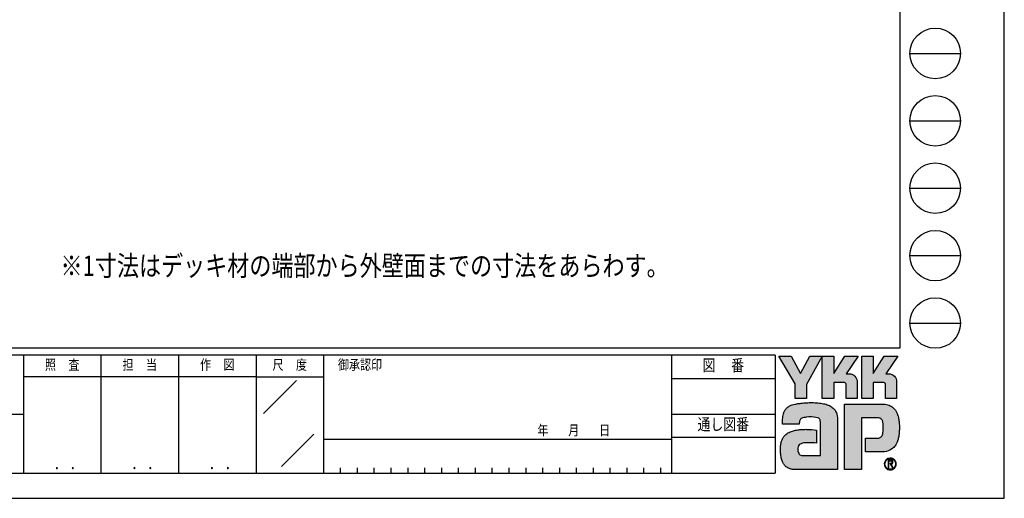
# Model space of a CAD drawing. Units: millimetres. Extents: x 0 to 4205, y 0 to 2970.
# Drawn here: x 2744 to 4205, y 0 to 710 of the extents above; entities that cross this region are included whole.
import ezdxf
from ezdxf.enums import TextEntityAlignment as Align

# ---------------------------------------------------------------- set-up
doc = ezdxf.new("R2010")
doc.units = ezdxf.units.MM
doc.layers.add('USER1', color=3, linetype='Continuous', lineweight=13)
doc.layers.add('YKK_ZWAK', color=7, linetype='Continuous', lineweight=30)
doc.styles.add('text-b', font='extslim2.shx', dxfattribs={"width": 0.8, "bigfont": 'extfont2.shx'})

msp = doc.modelspace()

# ---------------------------------------------------------------- hatches: boundary and pattern name
at = {"layer": 'YKK_ZWAK', "linetype": 'ByBlock', "lineweight": -2}
h = msp.add_hatch(color=256, dxfattribs=at)
edge = h.paths.add_edge_path()
edge.add_arc((4035.849871819251, 50.92204985600819), 8.803734461967254, 44.93442000000285, 90.08535600000255)
edge.add_arc((4035.850852945706, 50.90515099219655), 8.820634820454064, 90.09156552177431, 179.923629932956)
edge.add_arc((4035.79709484181, 50.89558525365013), 8.766894811722478, 179.8606450800951, 225.1439939985764)
edge.add_arc((4035.839143172252, 50.89461097190792), 8.79591486453418, 224.9453553885787, 269.9844512830166)
edge.add_arc((4035.838604035812, 50.93804137587938), 8.839345137766008, 269.9880223087077, 314.9377721061914)
edge.add_arc((4035.898146140318, 50.88097833837927), 8.756894997464027, 314.9257166602815, 360.2350799932708)
edge.add_arc((4035.919722536918, 50.94900056235721), 8.735303850289887, 359.7894949650353, 405.1328750314316)
edge.add_line((4042.082173886198, 57.14010116924777), (4042.082173337789, 57.14010085763691))
edge = h.paths.add_edge_path(flags=16)
edge.add_arc((4035.821813217302, 50.81281081094971), 7.802697480640682, 224.628219000001, 270.1097310000005, ccw=False)
edge.add_arc((4035.763617179354, 50.88352201562702), 7.811487877086294, 179.755127369646, 225.2972179378844, ccw=False)
edge.add_arc((4035.795584761955, 50.93357310131841), 7.843401825565567, 134.8007046283088, 180.1217460165476, ccw=False)
edge.add_arc((4035.818452474717, 50.97807687597214), 7.828081839486516, 89.86602478721397, 135.148996271344, ccw=False)
edge.add_arc((4035.852600814063, 50.91855475852212), 7.887598469083982, 45.03107645709707, 90.11509058956278, ccw=False)
edge.add_arc((4035.857866559145, 50.91602217439934), 7.885670752297697, 0.0064280881064178175, 45.071149570043985, ccw=False)
edge.add_arc((4035.824216667625, 50.92944894871191), 7.91933052581384, 270.09072013900766, 359.9092589945101, ccw=False)
edge.add_line((4035.836755854141, 43.01012834995545), (4035.836756678778, 43.01012763992734))
edge = h.paths.add_edge_path(flags=0)
edge.add_arc((4037.004080586313, 53.74863880857835), 1.676417277138283, -1.6106014017748862, 42.86139266983258, ccw=False)
edge.add_line((4038.679835563969, 53.70152042632978), (4038.610203858993, 53.16580068751614))
edge.add_line((4038.610203858993, 53.16580068751614), (4038.418493851728, 52.74349529507757))
edge.add_line((4038.418493851728, 52.74349529507757), (4038.130674133119, 52.42171454772282))
edge.add_line((4038.130674133119, 52.42171454772281), (4037.773064500438, 52.18755325452907))
edge.add_line((4037.773064500438, 52.18755325452907), (4037.371645140678, 52.02793641942964))
edge.add_line((4037.371645140678, 52.02793641942964), (4036.952226435682, 51.92978904635786))
edge.add_line((4036.952226435682, 51.92978904635786), (4036.541128182729, 51.88054555467829))
edge.add_line((4036.541128182729, 51.88054555467829), (4036.164330568809, 51.86696114318047))
edge.add_line((4036.164330568809, 51.86696114318047), (4035.172159114035, 51.86696114318047))
edge.add_line((4035.172159114035, 51.86696114318047), (4035.672914482876, 51.01521854226696))
edge.add_line((4035.672914482876, 51.01521854226696), (4038.946587848706, 45.3922910130303))
edge.add_line((4038.946587848704, 45.3922910130303), (4040.256974142816, 45.3922910130303))
edge.add_line((4040.256974142816, 45.3922910130303), (4037.100296521009, 50.80466016405071))
edge.add_line((4037.100296521009, 50.80466016405071), (4037.395757471085, 50.86341274377875))
edge.add_line((4037.395757471085, 50.86341274377875), (4037.677634009666, 50.93795720187308))
edge.add_line((4037.677634009666, 50.93795720187308), (4037.94507711103, 51.02812373318986))
edge.add_line((4037.94507711103, 51.02812373318986), (4038.197577359745, 51.13391233772915))
edge.add_line((4038.197577359745, 51.13391233772917), (4038.433946119808, 51.25532301549093))
edge.add_line((4038.433946119808, 51.25532301549093), (4038.653843780927, 51.39235576647521))
edge.add_line((4038.653843780927, 51.39235576647521), (4038.856251512246, 51.54467098039464))
edge.add_line((4038.856251512246, 51.54467098039464), (4039.040150482898, 51.7124384623926))
edge.add_arc((4037.037035493734, 53.62153050382511), 2.767146921013279, 316.3767372757107, 361.6565045120804)
edge.add_line((4039.803026004443, 53.70152161047281), (4039.790859023296, 53.99444978888336))
edge.add_line((4039.790859023296, 53.99444978888336), (4039.754181112253, 54.27683574289435))
edge.add_line((4039.754181112253, 54.27683574289435), (4039.693730481086, 54.54784475227594))
edge.add_line((4039.693730481086, 54.54784475227594), (4039.609337324657, 54.80611837587833))
edge.add_line((4039.609337324657, 54.80611837587833), (4039.501680863536, 55.05097739312657))
edge.add_line((4039.501680863536, 55.05097739312657), (4039.370591292581, 55.28106336287098))
edge.add_line((4039.370591292581, 55.28106336287098), (4039.21674783237, 55.49586686968027))
edge.add_line((4039.21674783237, 55.49586686968027), (4039.040150482898, 55.69402947240479))
edge.add_line((4039.040150482898, 55.69402947240479), (4038.808706072003, 55.89864467059078))
edge.add_line((4038.808706072003, 55.89864467059078), (4038.551621084407, 56.07694007149969))
edge.add_line((4038.551621084407, 56.07694007149969), (4038.270253961258, 56.2289156751316))
edge.add_line((4038.270253961258, 56.2289156751316), (4037.965793338563, 56.35389226091158))
edge.add_line((4037.965793338563, 56.35389226091158), (4037.639258047184, 56.45170002369585))
edge.add_line((4037.639258047184, 56.45170002369585), (4037.291836723128, 56.5218295480534))
edge.add_line((4037.291836723128, 56.5218295480534), (4036.924718002399, 56.56428083398409))
edge.add_line((4036.924718002399, 56.56428083398409), (4036.538750910717, 56.57854446605682))
edge.add_line((4036.538750910717, 56.57854446605684), (4032.749209518256, 56.57854446605684))
edge.add_line((4032.749209518256, 56.57854446605684), (4032.749209518256, 45.42964814464935))
edge.add_line((4032.749209518256, 45.42964814464935), (4033.894545212667, 45.42964814464935))
edge.add_line((4033.894545212667, 45.42964814464935), (4033.894545212667, 55.4413594185453))
edge.add_line((4033.894545212667, 55.4413594185453), (4036.538750910717, 55.4413594185453))
edge.add_line((4036.538750910717, 55.4413594185453), (4036.811797581823, 55.43235974592799))
edge.add_line((4036.811797581822, 55.43235974592799), (4037.068712764276, 55.40570033836347))
edge.add_line((4037.068712764276, 55.40570033836347), (4037.308817237501, 55.36155100099557))
edge.add_line((4037.308817237501, 55.36155100099557), (4037.531431780922, 55.30025134411165))
edge.add_line((4037.531431780922, 55.30025134411165), (4037.735877173964, 55.22214097799914))
edge.add_line((4037.735877173964, 55.22214097799914), (4037.921474196052, 55.1273897078018))
edge.add_line((4037.921474196052, 55.1273897078018), (4038.087373821468, 55.01616733866343))
edge.add_line((4038.087373821467, 55.01616733866343), (4038.232896829639, 54.8889832860153))
edge = h.paths.add_edge_path()
edge.add_arc((3919.184438375911, 22.97026960555184), 119.0014427082129, 87.51793533789117, 91.66438817798303, ccw=False)
edge.add_arc((3920.730335103133, 56.1119323148406), 85.82399446623931, 81.92630775827178, 87.59083149003902, ccw=False)
edge.add_arc((3925.293729867218, 87.38490783983205), 54.22022177273756, 73.67137372319672, 82.0594330221652, ccw=False)
edge.add_arc((3932.063012867267, 110.0411124030583), 30.57496002817857, 60.60528288235503, 73.90849856205972, ccw=False)
edge.add_arc((3934.834345411573, 115.5677482559347), 24.401413860213, 52.173471518694726, 59.905419987328685, ccw=False)
edge.add_arc((3937.312846942642, 118.7760962936116), 20.34723705964706, 43.55041761169451, 52.145605771503426, ccw=False)
edge.add_arc((3938.678252487971, 120.0956931139872), 18.44844849334602, 34.48659260316282, 43.5018201335609, ccw=False)
edge.add_arc((3938.687780046748, 120.1238160003507), 18.42468035035293, 25.589150532184817, 34.43128324084961, ccw=False)
edge.add_arc((3937.048421989167, 119.3556827527723), 20.23501488689383, 17.430889992148195, 25.545905045019026, ccw=False)
edge.add_line((3956.354224097003, 125.4171868933193), (3957.063660858132, 122.5490314383683))
edge.add_line((3957.063660858132, 122.5490314383683), (3957.465589633326, 119.4786148295727))
edge.add_line((3957.465589633326, 119.4786148295727), (3957.592434075688, 116.2069791254657))
edge.add_line((3957.592434075685, 116.2069791254657), (3957.592434075685, 42.5))
edge.add_line((3957.592434075685, 42.49999999999999), (3897.276118779073, 42.50000000000007))
edge.add_arc((3897.029211444727, 88.95134646782695), 46.45200266840865, 263.6848746649659, 270.30454692996716, ccw=False)
edge.add_arc((3894.900544322128, 69.99563909696849), 27.37719026966172, 253.691018885623, 263.74909316651605, ccw=False)
edge.add_arc((3892.386197152944, 61.35943266108811), 18.3824257898376, 239.8785013092501, 253.6535482446689, ccw=False)
edge.add_arc((3891.013037785949, 58.86198954219229), 15.5332679721238, 223.6420534782413, 239.6366294170112, ccw=False)
edge.add_arc((3892.667775600249, 60.31756704711953), 17.73553438865063, 208.2977657543149, 223.355606159757, ccw=False)
edge.add_arc((3900.00214339363, 64.22100268201413), 26.04388411038363, 196.3102007627962, 208.2099283034402, ccw=False)
edge.add_arc((3916.846347014558, 69.19704035409892), 43.60767986578317, 187.8047148541562, 196.3697110093865, ccw=False)
edge.add_arc((3948.748484789778, 73.68424137742068), 75.82373129483423, 181.9094794174699, 187.8904176513079, ccw=False)
edge.add_arc((3921.566482907784, 73.25647907026509), 48.64492030395947, 174.5558801097798, 182.4727230497099, ccw=False)
edge.add_arc((3906.990926089972, 74.65245992365485), 34.00266800558706, 164.9753667854606, 174.5673877291292, ccw=False)
edge.add_arc((3898.728526443782, 76.85547360465756), 25.45163017390709, 153.891777935297, 164.9434116692619, ccw=False)
edge.add_arc((3894.964036458885, 78.66558391285187), 21.27470327202759, 142.0468818398376, 153.8077060405064, ccw=False)
edge.add_arc((3894.237477608641, 79.18598469436459), 20.3817788918086, 130.6022050713186, 141.944269337734, ccw=False)
edge.add_arc((3895.437587167904, 77.74328745267485), 22.25819408370502, 120.6072426230107, 130.5308147201121, ccw=False)
edge.add_arc((3897.807605625099, 73.71330052240401), 26.93341196234988, 112.58837614452091, 120.5816154340441, ccw=False)
edge.add_arc((3900.996691594039, 66.05060645766025), 35.23324019239807, 106.6130308198974, 112.5902350136696, ccw=False)
edge.add_arc((3906.012066999243, 49.19316405319285), 52.82094132124329, 99.87193010640078, 106.59824860692831, ccw=False)
edge.add_arc((3908.821900772095, 33.36375422092044), 68.89772950171918, 94.78469170294778, 99.9171141639502, ccw=False)
edge.add_arc((3910.189739143989, 17.61466659575803), 84.70604240007962, 90.80098592879739, 94.81811646898808, ccw=False)
edge.add_arc((3910.39772060331, 5.887247709803452), 96.43523282460899, 87.57779436069058, 90.82713927416393, ccw=False)
edge.add_line((3914.473350517555, 102.2363181294948), (3919.203736208555, 101.9241590715103))
edge.add_line((3919.203736208555, 101.9241590715103), (3922.922468856084, 101.5072874436709))
edge.add_line((3922.922468856084, 101.5072874436709), (3925.355097345057, 101.1167356131084))
edge.add_line((3925.355097345057, 101.1167356131084), (3926.22687695293, 100.8835931507771))
edge.add_line((3926.22687695293, 100.8835931507771), (3926.22687695293, 81.76370377273419))
edge.add_line((3926.22687695293, 81.76370377273419), (3923.461090771972, 82.05559881479365))
edge.add_line((3923.461090771972, 82.05559881479365), (3920.427861489653, 82.2198003887736))
edge.add_line((3920.427861489653, 82.2198003887736), (3917.323144241827, 82.28330751252592))
edge.add_line((3917.323144241827, 82.28330751252594), (3914.343233774634, 82.27379842447743))
edge.add_line((3914.343233774634, 82.27379842447743), (3911.684085223934, 82.21878155791126))
edge.add_line((3911.684085223934, 82.21878155791126), (3909.541823530728, 82.14542573582301))
edge.add_line((3909.541823530728, 82.14542573582303), (3908.112573636014, 82.08123939149579))
edge.add_line((3908.112573636014, 82.08123939149579), (3907.592630285934, 82.05390076335644))
edge.add_line((3907.592630285934, 82.05390076335644), (3905.431010806342, 81.65893399905725))
edge.add_line((3905.431010806342, 81.65893399905725), (3903.567059743697, 81.04033386047509))
edge.add_line((3903.567059743697, 81.04033386047509), (3902.001116708286, 80.19385521901694))
edge.add_line((3902.001116708286, 80.19385521901694), (3900.733351505252, 79.1155925563772))
edge.add_line((3900.733351505252, 79.1155925563772), (3899.763424524307, 77.80147054910651))
edge.add_line((3899.763424524307, 77.80147054910651), (3899.091675375739, 76.24775348404295))
edge.add_line((3899.091675375739, 76.24775348404295), (3898.717934254406, 74.45019623259344))
edge.add_line((3898.717934254406, 74.45019623259344), (3898.642540770594, 72.40489327645241))
edge.add_line((3898.642540770594, 72.40489327645241), (3898.881116997524, 70.15565434270032))
edge.add_line((3898.881116997524, 70.15565434270032), (3899.358948671961, 68.29628801893568))
edge.add_line((3899.358948671961, 68.29628801893568), (3900.046319893749, 66.79130503012054))
edge.add_line((3900.046319893749, 66.79130503012054), (3900.913514762741, 65.60521610121683))
edge.add_line((3900.913514762741, 65.60521610121683), (3901.930307963353, 64.70253195718645))
edge.add_line((3901.930307963353, 64.70253195718645), (3903.066983595433, 64.0474237127039))
edge.add_line((3903.066983595433, 64.0474237127039), (3904.293655953688, 63.60474170301858))
edge.add_line((3904.293655953688, 63.60474170301857), (3905.580269527675, 63.33865704280494))
edge.add_line((3905.580269527675, 63.33865704280494), (3932.131171605315, 63.33865704280494))
edge.add_line((3932.131171605315, 63.33865704280494), (3932.131171605315, 112.4631153166655))
edge.add_line((3932.131171605315, 112.4631153166655), (3932.138812836783, 113.4371176210595))
edge.add_line((3932.138812836783, 113.4371176210595), (3932.08804109881, 114.3892150619132))
edge.add_line((3932.08804109881, 114.3892150619132), (3931.963404123317, 115.3066722534474))
edge.add_line((3931.963404123317, 115.3066722534474), (3931.749619447369, 116.1769236150267))
edge.add_line((3931.749619447369, 116.1769236150267), (3931.431234802891, 116.9877431763031))
edge.add_line((3931.431234802891, 116.9877431763031), (3930.992797921798, 117.7263955514973))
edge.add_line((3930.992797921798, 117.7263955514972), (3930.418686730871, 118.3806547702612))
edge.add_line((3930.418686730871, 118.3806547702612), (3929.693788572318, 118.9377854468157))
edge.add_line((3929.693788572318, 118.9377854468157), (3928.13667540438, 119.5490839642177))
edge.add_line((3928.13667540438, 119.5490839642177), (3925.646992387117, 120.0669896525723))
edge.add_line((3925.646992387117, 120.0669896525723), (3922.470617368638, 120.4490512259486))
edge.add_line((3922.470617368638, 120.4490512259486), (3918.853598002198, 120.6529872035596))
edge.add_line((3918.853598002198, 120.6529872035596), (3915.041812135909, 120.6366859097622))
edge.add_line((3915.041812135909, 120.6366859097622), (3911.281307423009, 120.3580356689113))
edge.add_arc((3914.782845247574, 89.00317375650008), 31.54977230794597, 96.37207465332192, 102.7534079932569)
edge.add_arc((3911.495117983835, 103.1855726958069), 16.99164986877961, 102.4978957058443, 112.8463169705322)
edge.add_line((3904.897928471186, 118.8442206514065), (3903.736355471989, 118.1899635938605))
edge.add_line((3903.736355471989, 118.1899635938605), (3902.829426199365, 117.3910303926447))
edge.add_line((3902.829426199365, 117.3910303926447), (3902.143922834158, 116.4582907381754))
edge.add_line((3902.143922834158, 116.4582907381754), (3901.646054152762, 115.4024423545071))
edge.add_line((3901.646054152762, 115.4024423545071), (3901.302708152155, 114.2345225759817))
edge.add_line((3901.302708152155, 114.2345225759817), (3901.080433219021, 112.9653989317975))
edge.add_line((3901.080433219021, 112.9653989317975), (3900.945438129761, 111.6055993408654))
edge.add_line((3900.945438129762, 111.6055993408654), (3900.864610881349, 110.166330942671))
edge.add_line((3900.864610881349, 110.166330942671), (3875.872180412797, 110.1055407012183))
edge.add_line((3875.872180412797, 110.1055407012183), (3875.945026819453, 113.523718244358))
edge.add_line((3875.945026819453, 113.523718244358), (3876.08392742702, 117.3640313747923))
edge.add_arc((3921.40232915656, 114.7707725559718), 45.3925382262484, 171.5562215410652, 176.7249302595971, ccw=False)
edge.add_arc((3906.020536880911, 117.0665953610571), 29.84036454795989, 163.4838524863008, 171.5798233267276, ccw=False)
edge.add_arc((3898.302657999664, 119.356150667315), 21.79004054577593, 152.2125045740734, 163.4864976584933, ccw=False)
edge.add_arc((3894.968300644513, 121.0803658294433), 18.03639754460099, 138.0385215069419, 152.1201504079557, ccw=False)
edge.add_arc((3894.96570838319, 120.9960157040376), 18.09098386994396, 122.60462867217839, 137.8343845030835, ccw=False)
edge.add_arc((3897.357651673638, 117.1270487179311), 22.63921538993917, 108.37420791968111, 122.4280899168763, ccw=False)
edge.add_arc((3901.146353396637, 103.6538930765494), 36.62555902671157, 100.9315937394664, 107.3549899713762, ccw=False)
edge.add_arc((3913.526588616742, 43.59125743687686), 97.9490562096578, 97.86054447666328, 101.37937906247248, ccw=False)
edge.add_arc((3919.338951557718, 3.209402248783462), 138.7465903911085, 94.9020122383061, 97.95760039022957, ccw=False)
edge.add_arc((3919.734800809217, -0.0227277582422758), 142.0007735012106, 91.61689723320723, 94.94970856324022, ccw=False)
edge = h.paths.add_edge_path()
edge.add_arc((4009.202630641544, 97.44153497632051), 39.4871212456591, 339.22498221091587, 347.3145741352372, ccw=False)
edge.add_arc((4027.679847699793, 90.28709783126831), 19.67407696663229, 326.2325061058077, 339.6193101912123, ccw=False)
edge.add_arc((4020.206587541525, 95.85674862847026), 28.98625614183043, 318.6736738685102, 325.2911172618525, ccw=False)
edge.add_arc((4023.114232445959, 93.3065164696496), 25.11869167415517, 311.5703269329227, 318.6624294560623, ccw=False)
edge.add_line((4039.781460093421, 74.51417244425105), (4037.474886668062, 72.72141006435163))
edge.add_line((4037.474886668061, 72.72141006435163), (4035.072143884383, 71.31202737145243))
edge.add_line((4035.072143884383, 71.31202737145243), (4032.591460539737, 70.26025431123347))
edge.add_line((4032.591460539737, 70.26025431123347), (4030.05049636907, 69.54062011213631))
edge.add_line((4030.05049636907, 69.54062011213631), (4027.46742052276, 69.12765400260243))
edge.add_line((4027.46742052276, 69.12765400260244), (4024.859892735752, 68.99554560078616))
edge.add_line((4024.859892735752, 68.99554560078616), (3999.179751435122, 68.99554560078616))
edge.add_line((3999.179751435122, 68.99554560078616), (3999.179751435122, 89.1685664801978))
edge.add_line((3999.179751435122, 89.1685664801978), (4013.660734091803, 89.1685664801978))
edge.add_line((4013.660734091803, 89.1685664801978), (4016.330750171699, 89.20575380667306))
edge.add_line((4016.330750171699, 89.20575380667306), (4018.678306283667, 89.43312289411791))
edge.add_line((4018.678306283667, 89.43312289411791), (4020.693044313937, 90.0240447942729))
edge.add_arc((4018.359469449928, 95.28590977274912), 5.756109336839412, 293.9167198020605, 314.0937636770703)
edge.add_arc((4017.57483937269, 95.97855047491932), 6.800027210384628, 314.7809858171797, 333.9292818603019)
edge.add_arc((4012.52460340186, 98.43074641501192), 12.41411608668733, 334.0067642612878, 347.3498910530277)
edge.add_arc((3998.748343129298, 101.6209909354542), 26.55479189792998, 347.1430841970991, 355.4000769567)
edge.add_arc((3968.60139607451, 104.2118194912686), 56.81265235357571, 355.2339044354762, 360.2919344246406)
edge.add_line((4025.413310966361, 104.5012910257263), (4025.382043552697, 107.6841193517312))
edge.add_line((4025.382043552697, 107.6841193517312), (4025.23023775421, 110.5511093983468))
edge.add_line((4025.23023775421, 110.5511093983468), (4024.871099875237, 113.0688102643247))
edge.add_line((4024.871099875237, 113.0688102643247), (4024.218368902767, 115.2036005312087))
edge.add_arc((4017.856130795023, 112.5480308576593), 6.894209456542268, 22.65543833575849, 39.38165319252862)
edge.add_arc((4018.826158952848, 113.2897030255336), 5.674017537138369, 39.80779662169855, 59.7537818176739)
edge.add_arc((4018.13517629017, 111.9917782556845), 7.143540240134885, 60.2099075952312, 77.92418213913811)
edge.add_arc((4017.070812735246, 106.994703486683), 12.2527098060145, 77.94572257653994, 90.63794058773097)
edge.add_line((4016.934391877358, 119.2466538187704), (3993.096991576685, 119.2466610032474))
edge.add_line((3993.096991576685, 119.2466610032474), (3993.096991576685, 42.49999999999999))
edge.add_line((3993.096991576685, 42.49999999999999), (3968.115089027043, 42.49999999999999))
edge.add_line((3968.115089027043, 42.49999999999999), (3968.115089027043, 139.6042600738858))
edge.add_line((3968.115089027043, 139.6042600738858), (4026.17622220989, 139.6042600738857))
edge.add_arc((4025.227361794994, 112.8934516065515), 26.72765655768522, 78.73197638228368, 87.96551099663088, ccw=False)
edge.add_arc((4026.011116726039, 116.9011373192796), 22.6440833542989, 69.0303397675134, 78.69541395760581, ccw=False)
edge.add_arc((4026.741746365791, 118.8494706709378), 20.56332046665447, 59.39483710465089, 68.98849810507397, ccw=False)
edge.add_arc((4027.079468473693, 119.4430633505793), 19.88048014225216, 50.30120407773393, 59.36159834971329, ccw=False)
edge.add_arc((4026.956412330114, 119.303439455617), 20.06651164636499, 42.05209438652213, 50.28551138205171, ccw=False)
edge.add_line((4041.856522279157, 132.7441095713556), (4043.48598875585, 130.6877919770018))
edge.add_line((4043.485988755848, 130.6877919770018), (4044.706548128927, 128.6954682257023))
edge.add_line((4044.706548128927, 128.6954682257023), (4045.558120924698, 126.8924772096524))
edge.add_arc((4017.046106243524, 113.5941634680615), 31.46077128026746, 14.762666767432506, 25.004857483356773, ccw=False)
edge.add_arc((3997.750923749726, 108.3352263991095), 51.45934881123983, 7.913901303101682, 14.95041339176612, ccw=False)
edge.add_arc((3978.478216923735, 105.5328914951981), 70.93444820869844, 2.5437612488565833, 8.012513468652287, ccw=False)
edge.add_arc((3967.431367542354, 104.9519010821281), 81.99624748783226, -2.235807907604226, 2.606741948428123, ccw=False)
edge.add_arc((3970.58480477844, 104.7491032390281), 78.83733946245931, 352.8936963416039, 357.82205712252266, ccw=False)
edge.add_arc((3987.074849694668, 102.603642162848), 62.20861283179409, 347.15165836895227, 352.9756549716377, ccw=False)
edge = h.paths.add_edge_path()
edge.add_arc((3974.907968318235, 172.4054408435587), 12.48874028686403, 78.2679820538109, 90.11215451062168, ccw=False)
edge.add_arc((3975.086975242021, 173.3144481820736), 11.56232839308785, 66.19963222081822, 78.22058292401289, ccw=False)
edge.add_line((3979.752966386401, 183.8934823776023), (3981.774554398393, 182.7388205147842))
edge.add_line((3981.774554398393, 182.7388205147842), (3983.486360052263, 181.2331583053941))
edge.add_line((3983.486360052263, 181.2331583053941), (3984.862630742135, 179.4406952082564))
edge.add_line((3984.862630742135, 179.4406952082564), (3985.877725891311, 177.4252779574105))
edge.add_line((3985.877725891311, 177.4252779574105), (3986.505495507654, 175.2512627023276))
edge.add_line((3986.505495507653, 175.2512627023276), (3986.720638624749, 172.9824961770474))
edge.add_line((3986.720638624749, 172.9824961770474), (3986.720638624749, 147.8908995045612))
edge.add_line((3986.720638624749, 147.8908995045612), (3970.205220541128, 147.8908995045612))
edge.add_line((3970.205220541128, 147.8908995045612), (3970.205220541127, 169.2951774811069))
edge.add_arc((3967.862138776839, 169.353334384545), 2.34380340036296, 358.5781712163345, 452.1682981404213)
edge.add_line((3967.773461187908, 171.695459629867), (3951.884773779732, 171.6955429927723))
edge.add_line((3951.884773779732, 171.6955429927723), (3951.884773779732, 147.951689746014))
edge.add_line((3951.884773779732, 147.951689746014), (3934.95706880715, 147.951689746014))
edge.add_line((3934.957068807149, 147.951689746014), (3934.957068807149, 211.0000000000001))
edge.add_line((3934.957068807149, 211.0000000000001), (3951.884773779731, 211.0000000000001))
edge.add_line((3951.884773779732, 211.0000000000001), (3951.884773779732, 185.2076174993699))
edge.add_line((3951.884773779732, 185.2076174993699), (3968.534507732039, 211.0000000000001))
edge.add_line((3968.534507732039, 211.0000000000001), (3988.419369282553, 211.0000000000001))
edge.add_line((3988.419369282553, 211.0000000000001), (3970.579640883036, 184.8941572040576))
edge.add_line((3970.579640883036, 184.8941572040576), (3971.21199523826, 184.8941572040576))
edge.add_line((3971.21199523826, 184.8941572040576), (3971.909724573817, 184.8941572040576))
edge.add_line((3971.909724573817, 184.8941572040576), (3972.626302280327, 184.8941572040576))
edge.add_line((3972.626302280327, 184.8941572040576), (3973.316050774129, 184.8941572040576))
edge.add_line((3973.316050774129, 184.8941572040576), (3973.932613250987, 184.8941572040576))
edge.add_line((3973.932613250987, 184.8941572040576), (3974.430142322093, 184.8941572040576))
edge.add_line((3974.430142322093, 184.8941572040576), (3974.76245098836, 184.8941572040576))
edge.add_line((3974.76245098836, 184.8941572040576), (3974.883522055831, 184.8941572040576))
h.paths.add_polyline_path([(3870.509903779176, 211.0000000000001), (3888.91559272272, 211.0000000000001), (3902.735693760031, 184.9501929014861), (3916.519456496585, 211.0000000000001), (3934.938220436197, 211.0000000000001), (3911.335814874158, 169.0049804904847), (3911.335814874158, 147.9330111802045), (3894.548538755437, 147.9330111802045), (3894.548538755437, 169.5712806448002)])
edge = h.paths.add_edge_path()
edge.add_arc((4033.38941140262, 172.383149690688), 12.51102984654657, 78.2785069830033, 90.10825959996419, ccw=False)
edge.add_arc((4033.561876196953, 173.260532693202), 11.61690996566685, 66.2482987955566, 78.2322632326792, ccw=False)
edge.add_line((4038.240863943637, 183.8934848146405), (4040.268351087446, 182.7388205147842))
edge.add_line((4040.268351087446, 182.7388205147842), (4041.987118752206, 181.2331583053941))
edge.add_line((4041.987118752206, 181.2331583053941), (4043.370181647827, 179.4406952082564))
edge.add_line((4043.370181647829, 179.4406952082564), (4044.391219977034, 177.4252779574105))
edge.add_line((4044.391219977034, 177.4252779574105), (4045.023404527113, 175.2512627023276))
edge.add_line((4045.023404527113, 175.2512627023276), (4045.23990608536, 172.9824961770474))
edge.add_line((4045.23990608536, 172.9824961770474), (4045.23990608536, 147.9330111802045))
edge.add_line((4045.23990608536, 147.9330111802045), (4028.686961064976, 147.9330111802045))
edge.add_line((4028.686961064976, 147.9330111802045), (4028.686961064975, 169.2951774811068))
edge.add_arc((4026.354840333254, 169.364417395958), 2.333148360720755, 358.2994062850051, 452.4345457850627)
edge.add_line((4026.255732729111, 171.6954598571617), (4010.384853259102, 171.6955429927723))
edge.add_line((4010.384853259102, 171.6955429927723), (4010.384853259102, 147.9330111802045))
edge.add_line((4010.384853259102, 147.9330111802045), (3993.447978808761, 147.9330111802045))
edge.add_line((3993.447978808761, 147.9330111802045), (3993.447978808761, 211))
edge.add_line((3993.447978808761, 211.0000000000001), (4010.3848532591, 211.0000000000001))
edge.add_line((4010.384853259102, 211.0000000000001), (4010.384853259102, 185.2076174993699))
edge.add_line((4010.384853259102, 185.2076174993699), (4027.016248255888, 211.0000000000001))
edge.add_line((4027.016248255886, 211.0000000000001), (4046.901279611545, 211.0000000000001))
edge.add_line((4046.901279611545, 211.0000000000001), (4029.061381406885, 184.8941572040576))
edge.add_line((4029.061381406885, 184.8941572040576), (4029.700527967857, 184.8941572040576))
edge.add_line((4029.700527967857, 184.8941572040576), (4030.401313796001, 184.8941572040576))
edge.add_line((4030.401313796001, 184.8941572040576), (4031.118400917943, 184.8941572040576))
edge.add_line((4031.118400917943, 184.8941572040576), (4031.806790970594, 184.8941572040576))
edge.add_line((4031.806790970595, 184.8941572040576), (4032.420806370295, 184.8941572040576))
edge.add_line((4032.420806370295, 184.8941572040576), (4032.915618559104, 184.8941572040576))
edge.add_line((4032.915618559104, 184.8941572040576), (4033.2457197585, 184.8941572040576))
edge.add_line((4033.245719758502, 184.8941572040576), (4033.365771995113, 184.8941572040576))

# ---------------------------------------------------------------- linework, layer by layer
at = {"layer": 'YKK_ZWAK'}
for p, q in [((4205, 0), (4205, 2970)), ((4050.00990378, 2872.5), (4050.00990378, 222.5)), ((4065.00990378, 660), (4140.00990378, 660)), ((4065.00990378, 560), (4140.00990378, 560)), ((4065.00990378, 460), (4140.00990378, 460)), ((4065.00990378, 360), (4140.00990378, 360)), ((4065.00990378, 260), (4140.00990378, 260)), ((4050.00990378, 222.5), (150.00990378, 222.5)), ((2750.00990378, 212.5), (2100.00990378, 212.5)), ((3095.00990378, 212.5), (2750.00990378, 212.5)), ((2750.00990378, 212.5), (2750.00990378, 37.5)), ((2865.00990378, 212.5), (2865.00990378, 37.5)), ((2980.00990378, 212.5), (2980.00990378, 37.5)), ((3095.00990378, 212.5), (3095.00990378, 37.5)), ((3195.00990378, 212.5), (3095.00990378, 212.5)), ((3711.25990378, 212.5), (3195.00990378, 212.5)), ((3195.00990378, 212.5), (3195.00990378, 37.5)), ((3711.25990378, 212.5), (3711.25990378, 37.5)), ((3865.00990378, 212.5), (3711.25990378, 212.5)), ((3865.00990378, 212.5), (3865.00990378, 37.5)), ((3095.00990378, 180), (2750.00990378, 180)), ((3095.00990378, 180), (3195.00990378, 180)), ((3711.25990378, 177.5), (3865.00990378, 177.5)), ((3106.05228419, 125.85439803), (3155.01864186, 174.8207557)), ((2100.00990378, 125), (2750.00990378, 125)), ((3711.25990378, 125), (3865.00990378, 125)), ((3132.83587634, 47.00577341), (3180.94597311, 95.11587018)), ((3865.00990378, 90), (3711.25990378, 90)), ((3195.00990378, 87.5), (3711.25990378, 87.5)), ((3220.00990378, 45), (3220.00990378, 37.5)), ((3245.00990378, 45), (3245.00990378, 37.5)), ((3270.00990378, 45), (3270.00990378, 37.5)), ((3295.00990378, 45), (3295.00990378, 37.5)), ((3320.00990378, 45), (3320.00990378, 37.5)), ((3345.00990378, 45), (3345.00990378, 37.5)), ((3370.00990378, 45), (3370.00990378, 37.5)), ((3395.00990378, 45), (3395.00990378, 37.5)), ((3420.00990378, 45), (3420.00990378, 37.5)), ((3445.00990378, 45), (3445.00990378, 37.5)), ((3470.00990378, 45), (3470.00990378, 37.5)), ((3495.00990378, 45), (3495.00990378, 37.5)), ((3520.00990378, 45), (3520.00990378, 37.5)), ((3545.00990378, 45), (3545.00990378, 37.5)), ((3570.00990378, 45), (3570.00990378, 37.5)), ((3595.00990378, 45), (3595.00990378, 37.5)), ((3620.00990378, 45), (3620.00990378, 37.5)), ((3645.00990378, 45), (3645.00990378, 37.5)), ((3670.00990378, 45), (3670.00990378, 37.5)), ((3695.00990378, 45), (3695.00990378, 37.5)), ((2100.00990378, 37.5), (2750.00990378, 37.5)), ((2750.00990378, 37.5), (3095.00990378, 37.5)), ((3095.00990378, 37.5), (3195.00990378, 37.5)), ((3195.00990378, 37.5), (3711.25990378, 37.5)), ((3711.25990378, 37.5), (3865.00990378, 37.5)), ((0, 0), (4205, 0))]:
    msp.add_line(p, q, dxfattribs=at)
at = {"layer": 'YKK_ZWAK', "linetype": 'ByBlock', "lineweight": -2}
msp.add_lwpolyline([(3870.50990378, 211), (3888.91559272, 211), (3902.73569376, 184.9501929), (3916.5194565, 211), (3934.93822044, 211), (3911.33581487, 169.00498049), (3911.33581487, 147.93301118), (3894.54853876, 147.93301118), (3894.54853876, 169.57128064)], close=True, dxfattribs=at)
for points in [[(3974.88352206, 184.8941572, -0.05172601), (3977.44735972, 184.63328306, -0.05249945), (3979.75296639, 183.89348238), (3981.7745544, 182.73882051), (3983.48636005, 181.23315831), (3984.86263074, 179.44069521), (3985.87772589, 177.42527796), (3986.50549551, 175.2512627), (3986.72063862, 172.98249618), (3986.72063862, 147.8908995), (3970.20522054, 147.8908995), (3970.20522054, 169.29517748, 0.4326875), (3967.77346119, 171.69545963), (3951.88477378, 171.69554299), (3951.88477378, 147.95168975), (3934.95706881, 147.95168975), (3934.95706881, 211), (3951.88477378, 211), (3951.88477378, 185.2076175), (3968.53450773, 211), (3988.41936928, 211), (3970.57964088, 184.8941572), (3971.21199524, 184.8941572), (3971.90972457, 184.8941572), (3972.62630228, 184.8941572), (3973.31605077, 184.8941572), (3973.93261325, 184.8941572), (3974.43014232, 184.8941572), (3974.76245099, 184.8941572)], [(4033.365772, 184.8941572, -0.05166292), (4035.9310848, 184.63328292, -0.05233762), (4038.24086394, 183.89348481), (4040.26835109, 182.73882051), (4041.98711875, 181.23315831), (4043.37018165, 179.44069521), (4044.39121998, 177.42527796), (4045.02340453, 175.2512627), (4045.23990609, 172.98249618), (4045.23990609, 147.93301118), (4028.68696106, 147.93301118), (4028.68696106, 169.29517748, 0.43551369), (4026.25573273, 171.69545986), (4010.38485326, 171.69554299), (4010.38485326, 147.93301118), (3993.44797881, 147.93301118), (3993.44797881, 211), (4010.38485326, 211), (4010.38485326, 185.2076175), (4027.01624826, 211), (4046.90127961, 211), (4029.06138141, 184.8941572), (4029.70052797, 184.8941572), (4030.4013138, 184.8941572), (4031.11840092, 184.8941572), (4031.80679097, 184.8941572), (4032.42080637, 184.8941572), (4032.91561856, 184.8941572), (4033.24571976, 184.8941572)], [(3915.72804523, 141.92150631, -0.01809429), (3924.3379925, 141.86006835, -0.02472118), (3932.78402683, 141.08526073, -0.03661616), (3940.53753997, 139.41815397, -0.05811151), (3947.06991939, 136.67982366, -0.0337498), (3949.79906972, 134.84172099, -0.03752118), (3952.05988079, 132.79519215, -0.03935665), (3953.88454679, 130.54145137, -0.03860024), (3955.30526327, 128.08171128, -0.03542324), (3956.3542241, 125.41718689), (3957.06366086, 122.54903144), (3957.46558963, 119.47861483), (3957.59243408, 116.20697913), (3957.59243408, 42.5), (3897.27611878, 42.5, -0.0288918), (3891.91964445, 42.78121676, -0.04391483), (3887.21255964, 43.72007177, -0.06017746), (3883.1612465, 45.45931117, -0.06990303), (3879.77214757, 48.14169099, -0.06579693), (3877.05171135, 51.90996825, -0.05196907), (3875.00638738, 56.90690116, -0.03738925), (3873.64261952, 63.27524388, -0.02610269), (3872.96685714, 71.15775416, -0.03455749), (3873.14098999, 77.87166127, -0.04187754), (3874.15065756, 83.46711784, -0.04825926), (3875.87386775, 88.05592246, -0.05136137), (3878.18862976, 91.74987715, -0.04952953), (3880.97294584, 94.66077412, -0.04332683), (3884.10482284, 96.90041815, -0.03489123), (3887.46226611, 98.58060095, -0.02608639), (3890.92328583, 99.81312578, -0.02935753), (3896.95610345, 101.23200884, -0.02239816), (3903.07503111, 102.02138759, -0.01752983), (3909.00560065, 102.31243183, -0.01417889), (3914.47335052, 102.23631813), (3919.20373621, 101.92415907), (3922.92246886, 101.50728744), (3925.35509735, 101.11673561), (3926.22687695, 100.88359315), (3926.22687695, 81.76370377), (3923.46109077, 82.05559881), (3920.42786149, 82.21980039), (3917.32314424, 82.28330751), (3914.34323377, 82.27379842), (3911.68408522, 82.21878156), (3909.54182353, 82.14542574), (3908.11257364, 82.08123939), (3907.59263029, 82.05390076), (3905.43101081, 81.658934), (3903.56705974, 81.04033386), (3902.00111671, 80.19385522), (3900.73335151, 79.11559256), (3899.76342452, 77.80147055), (3899.09167538, 76.24775348), (3898.71793425, 74.45019623), (3898.64254077, 72.40489328), (3898.881117, 70.15565434), (3899.35894867, 68.29628802), (3900.04631989, 66.79130503), (3900.91351476, 65.6052161), (3901.93030796, 64.70253196), (3903.0669836, 64.04742371), (3904.29365595, 63.6047417), (3905.58026953, 63.33865704), (3932.13117161, 63.33865704), (3932.13117161, 112.46311532), (3932.13881284, 113.43711762), (3932.0880411, 114.38921506), (3931.96340412, 115.30667225), (3931.74961945, 116.17692362), (3931.4312348, 116.98774318), (3930.99279792, 117.72639555), (3930.41868673, 118.38065477), (3929.69378857, 118.93778545), (3928.1366754, 119.54908396), (3925.64699239, 120.06698965), (3922.47061737, 120.44905123), (3918.853598, 120.6529872), (3915.04181214, 120.63668591), (3911.28130742, 120.35803567, 0.02785102), (3907.81806111, 119.77458768, 0.04518422), (3904.89792847, 118.84422065), (3903.73635547, 118.18996359), (3902.8294262, 117.39103039), (3902.14392283, 116.45829074), (3901.64605415, 115.40244235), (3901.30270815, 114.23452258), (3901.08043322, 112.96539893), (3900.94543813, 111.60559934), (3900.86461088, 110.16633094), (3875.87218041, 110.1055407), (3875.94502682, 113.52371824), (3876.08392743, 117.36403137, -0.02255657), (3876.50182674, 121.43616145, -0.03534004), (3877.41139611, 125.54977996, -0.04923179), (3879.0253852, 129.51452752, -0.06152013), (3881.55653405, 133.14005709, -0.06655033), (3885.2175836, 136.23602097, -0.06139861), (3890.22127604, 138.61207179, -0.02803469), (3894.20079663, 139.61485545, -0.01535502), (3900.13083864, 140.61997223, -0.01333331), (3907.48278972, 141.44849864, -0.01454316)], [(4047.72588839, 88.77024, -0.03531217), (4046.12231592, 83.43547975, -0.05847747), (4044.03490677, 79.35177217, -0.02888207), (4041.97412959, 76.71576751, -0.03095502), (4039.78146009, 74.51417244), (4037.47488667, 72.72141006), (4035.07214388, 71.31202737), (4032.59146054, 70.26025431), (4030.05049637, 69.54062011), (4027.46742052, 69.127654), (4024.85989274, 68.9955456), (3999.17975144, 68.9955456), (3999.17975144, 89.16856648), (4013.66073409, 89.16856648), (4016.33075017, 89.20575381), (4018.67830628, 89.43312289), (4020.69304431, 90.02404479, 0.08826713), (4022.36476965, 91.15186031, 0.08374516), (4023.68297943, 92.99007341, 0.05828624), (4024.63737437, 95.71209644, 0.03604352), (4025.21760168, 99.49136074, 0.0220734), (4025.41331097, 104.50129103), (4025.38204355, 107.68411935), (4025.23023775, 110.5511094), (4024.87109988, 113.06881026), (4024.2183689, 115.20360053, 0.07311173), (4023.18491887, 116.92228985, 0.08725118), (4021.68425781, 118.19130949, 0.07744739), (4019.62964679, 118.97724353, 0.05543693), (4016.93439188, 119.24665382), (3993.09699158, 119.246661), (3993.09699158, 42.5), (3968.11508903, 42.5), (3968.11508903, 139.60426007), (4026.17622221, 139.60426007, -0.04031071), (4030.44991487, 139.10590217, -0.04219686), (4034.11483503, 138.04550443, -0.04188471), (4037.210923, 136.54824151, -0.03955404), (4039.77815793, 134.73936279, -0.03594052), (4041.85652228, 132.74410957), (4043.48598876, 130.68779198), (4044.70654813, 128.69546823), (4045.55812092, 126.89247721, -0.04471976), (4047.46834578, 121.61086298, -0.03071223), (4048.72017819, 115.42039978, -0.02386646), (4049.34276737, 108.68113436, -0.02113275), (4049.36519376, 101.75303832, -0.02150735), (4048.81654208, 94.99608458, -0.02541745)], [(4042.08217334, 57.14010086, 0.1995971), (4035.83675652, 59.72577455, 0.41335534), (4027.03022596, 50.91690809, 0.20019794), (4029.6135631, 44.68089461, 0.19908971), (4035.83675617, 42.09869643, 0.19868444), (4042.08217284, 44.68089577, 0.20031601), (4044.65496743, 50.91690708, 0.20047039), (4042.08217389, 57.14010117)], [(4035.83675668, 43.01012764, -0.2010974), (4030.26878839, 45.33138734, -0.20137243), (4027.95220064, 50.91690691, -0.20036901), (4030.26878707, 56.49895354, -0.20019623), (4035.83675693, 58.80613731, -0.19929348), (4041.42694927, 56.4989534, -0.19920596), (4043.74353726, 50.91690688, -0.41328625), (4035.83675585, 43.01012835)], [(4038.23289683, 54.88898329, -0.19651844), (4038.67983556, 53.70152043), (4038.61020386, 53.16580069), (4038.41849385, 52.7434953), (4038.13067413, 52.42171455), (4037.7730645, 52.18755325), (4037.37164514, 52.02793642), (4036.95222644, 51.92978905), (4036.54112818, 51.88054555), (4036.16433057, 51.86696114), (4035.17215911, 51.86696114), (4035.67291448, 51.01521854), (4038.94658785, 45.39229101), (4040.25697414, 45.39229101), (4037.10029652, 50.80466016), (4037.39575747, 50.86341274), (4037.67763401, 50.9379572), (4037.94507711, 51.02812373), (4038.19757736, 51.13391234), (4038.43394612, 51.25532302), (4038.65384378, 51.39235577), (4038.85625151, 51.54467098), (4039.04015048, 51.71243846, 0.20018169), (4039.803026, 53.70152161), (4039.79085902, 53.99444979), (4039.75418111, 54.27683574), (4039.69373048, 54.54784475), (4039.60933732, 54.80611838), (4039.50168086, 55.05097739), (4039.37059129, 55.28106336), (4039.21674783, 55.49586687), (4039.04015048, 55.69402947), (4038.80870607, 55.89864467), (4038.55162108, 56.07694007), (4038.27025396, 56.22891568), (4037.96579334, 56.35389226), (4037.63925805, 56.45170002), (4037.29183672, 56.52182955), (4036.924718, 56.56428083), (4036.53875091, 56.57854447), (4032.74920952, 56.57854447), (4032.74920952, 45.42964814), (4033.89454521, 45.42964814), (4033.89454521, 55.44135942), (4036.53875091, 55.44135942), (4036.81179758, 55.43235975), (4037.06871276, 55.40570034), (4037.30881724, 55.361551), (4037.53143178, 55.30025134), (4037.73587717, 55.22214098), (4037.9214742, 55.12738971), (4038.08737382, 55.01616734)]]:
    msp.add_lwpolyline(points, format="xyb", close=True, dxfattribs=at)
at = {"layer": 'YKK_ZWAK'}
for centre in [(4102.50990378, 660), (4102.50990378, 560), (4102.50990378, 460), (4102.50990378, 360), (4102.50990378, 260)]:
    msp.add_circle(centre, 37.5, dxfattribs=at)

# ---------------------------------------------------------------- texts
at = {"layer": 'USER1', "style": 'text-b', "width": 0.8}
msp.add_text('※1寸法はデッキ材の端部から外壁面までの寸法をあらわす。', height=30, dxfattribs=at).set_placement((2805, 330))
at = {"layer": 'YKK_ZWAK', "style": 'text-b', "width": 0.8}
for s, height, p in [('照     査', 15, (2807.50990378, 196.25)), ('担     当', 15, (2922.50990378, 196.25)), ('作     図', 15, (3037.50990378, 196.25)), ('尺     度', 15, (3145.00990378, 196.25)), ('御承認印', 15, (3249.26907333, 196.25)), ('図\u3000 番', 17.5, (3788.13490378, 195)), ('通し図番', 17.5, (3788.13490378, 107.5))]:
    msp.add_text(s, height=height, dxfattribs=at).set_placement(p, align=Align.MIDDLE)
for s, height, p in [('年        月        日', 15, (3512.45344563, 93.39269834)), ('． ．', 17.67500043, (2795, 42.82412291)), ('． ．', 17.67500043, (2910, 42.82412291)), ('． ．', 17.67500043, (3025, 42.82412291))]:
    msp.add_text(s, height=height, dxfattribs=at).set_placement(p)

doc.saveas('drawing.dxf')
